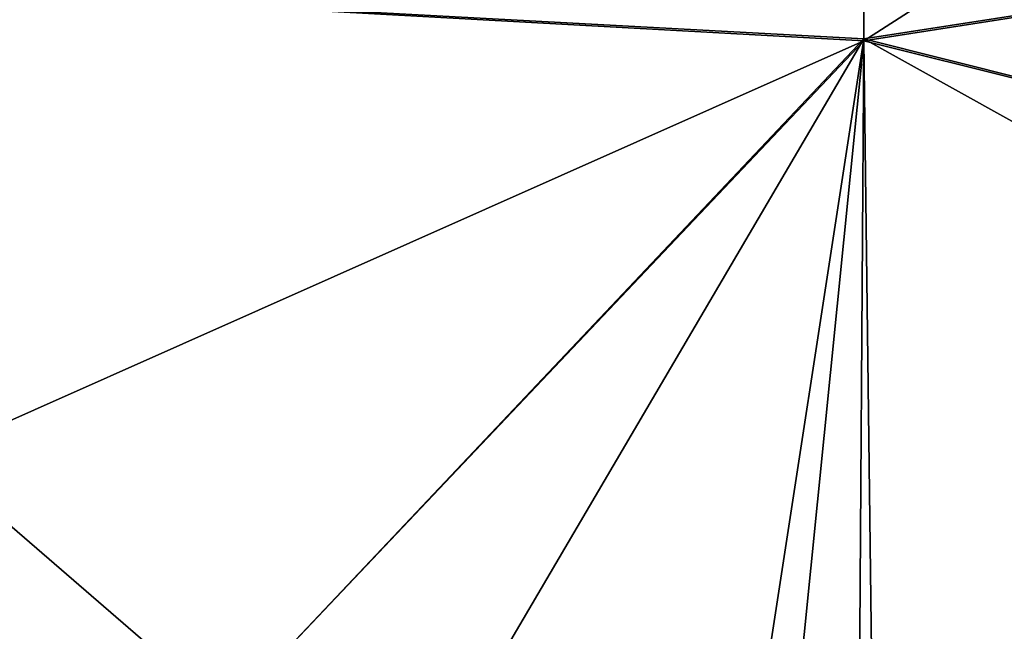
# Model space of a CAD drawing. Units: millimetres. Extents: x 0 to 49, y 0 to 352.
# Drawn here: x 34 to 40, y 47 to 51 of the extents above; entities that cross this region are included whole.
import ezdxf

# ---------------------------------------------------------------- set-up
doc = ezdxf.new("R2010")
doc.units = ezdxf.units.MM
doc.header["$LTSCALE"] = 41.718519
doc.layers.add('275', color=7, linetype='CONTINUOUS')

msp = doc.modelspace()

# ---------------------------------------------------------------- linework, layer by layer
at = {"layer": '275', "linetype": 'Continuous'}
for points in [[(39.12, 57.7275, -20.924), (39.12, 50.6138, -16.4169), (29.11, 51.1544, -16.9073), (39.12, 57.7275, -20.924)], [(39.12, 57.7193, 20.9208), (29.11, 51.1544, 16.9073), (39.12, 50.601, 16.4049), (39.12, 57.7193, 20.9208)], [(39.12, 50.6138, -16.4169), (39.12, 57.7275, -20.924), (47.9, 51.9715, -17.5912), (39.12, 50.6138, -16.4169)], [(39.12, 57.7193, 20.9208), (39.12, 50.601, 16.4049), (47.9, 56.2376, 20.2718), (39.12, 57.7193, 20.9208)], [(47.9, 56.2376, 20.2718), (39.12, 50.601, 16.4049), (47.9, 51.9715, 17.5912), (47.9, 56.2376, 20.2718)], [(47.9, 48.4088, -14.0285), (39.12, 50.6138, -16.4169), (47.9, 51.9715, -17.5912), (47.9, 48.4088, -14.0285)], [(47.9, 51.9715, 17.5912), (39.12, 50.601, 16.4049), (47.9, 48.4088, 14.0285), (47.9, 51.9715, 17.5912)], [(39.12, 50.6138, -16.4169), (34.9, 46.1471, -10.5883), (29.11, 51.1544, -16.9073), (39.12, 50.6138, -16.4169)], [(29.11, 51.1544, -16.9073), (34.9, 46.1471, -10.5883), (29.11, 46.1471, -10.5883), (29.11, 51.1544, -16.9073)], [(29.11, 51.1544, 16.9073), (29.11, 46.1471, 10.5883), (39.12, 50.601, 16.4049), (29.11, 51.1544, 16.9073)], [(29.11, 46.1471, 10.5883), (34.9, 46.1471, 10.5883), (39.12, 50.601, 16.4049), (29.11, 46.1471, 10.5883)], [(36.4607, 46.0838, -10.4688), (34.9, 46.1471, -10.5883), (39.12, 50.6138, -16.4169), (36.4607, 46.0838, -10.4688)], [(39.12, 50.601, 16.4049), (34.9, 46.1471, 10.5883), (38.6366, 45.787, 9.8835), (39.12, 50.601, 16.4049)], [(38.3851, 45.8341, -9.9794), (36.4607, 46.0838, -10.4688), (39.12, 50.6138, -16.4169), (38.3851, 45.8341, -9.9794)], [(39.0867, 45.6967, -9.6967), (38.3851, 45.8341, -9.9794), (39.12, 50.6138, -16.4169), (39.0867, 45.6967, -9.6967)], [(39.1815, 45.6757, 9.6527), (39.12, 50.601, 16.4049), (38.6366, 45.787, 9.8835), (39.1815, 45.6757, 9.6527)], [(39.0867, 45.6967, -9.6967), (39.12, 50.6138, -16.4169), (47.9, 45.7282, -9.7624), (39.0867, 45.6967, -9.6967)], [(47.9, 45.7282, -9.7624), (39.12, 50.6138, -16.4169), (47.9, 48.4088, -14.0285), (47.9, 45.7282, -9.7624)], [(39.12, 50.601, 16.4049), (39.1815, 45.6757, 9.6527), (47.9, 48.4088, 14.0285), (39.12, 50.601, 16.4049)], [(47.9, 48.4088, 14.0285), (39.1815, 45.6757, 9.6527), (47.9, 45.7282, 9.7624), (47.9, 48.4088, 14.0285)]]:
    msp.add_3dface(points, dxfattribs=at)

doc.saveas('drawing.dxf')
